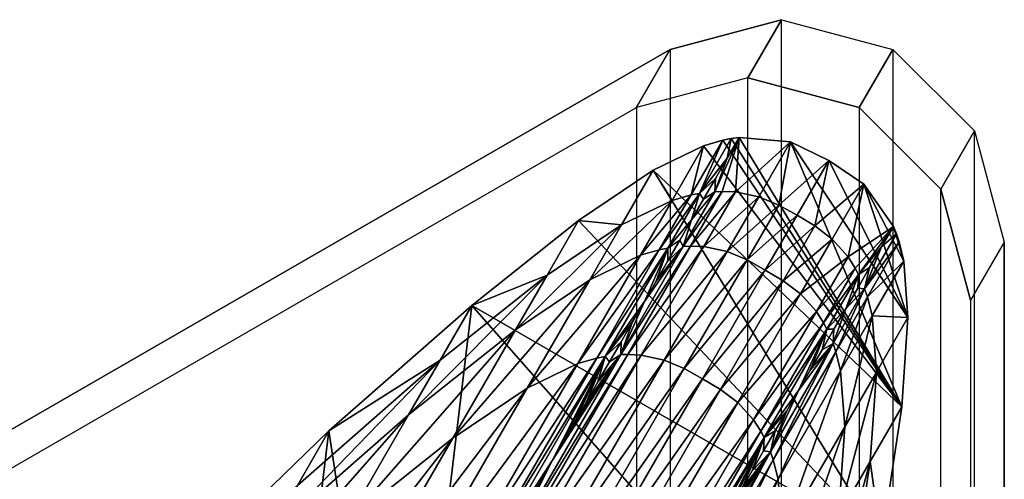
# Model space of a CAD drawing. Units: inches. Extents: x -11.9 to 14.7, y -14 to 10.3.
# Drawn here: x 5.4 to 6, y 10.1 to 10.3 of the extents above; entities that cross this region are included whole.
import ezdxf

# ---------------------------------------------------------------- set-up
doc = ezdxf.new("R2010")
doc.units = ezdxf.units.IN
doc.header["$MEASUREMENT"] = 0
doc.layers.add('TABLE-LEG', color=6, linetype='Continuous')
doc.layers.add('TABLE-TOP', color=6, linetype='Continuous')

msp = doc.modelspace()

# ---------------------------------------------------------------- linework, layer by layer
at = {"layer": 'TABLE-LEG'}
for points in [[(5.85108, 10.27267, 1.1024), (5.84356, 10.24322, 1.82751), (5.86251, 10.27601, 1.1024)], [(5.86251, 10.27601, 1.1024), (5.84356, 10.24322, 1.82751), (5.84859, 10.2441, 1.82925)], [(5.86251, 10.27601, 1.1024), (5.84859, 10.2441, 1.82925), (5.86758, 10.27701, 1.1024)], [(5.86758, 10.27701, 1.1024), (5.84859, 10.2441, 1.82925), (5.86521, 10.26533, 1.37496)], [(5.86251, 10.27601, 1.1024), (5.96952, 10.11642, 1.1024), (5.85108, 10.27267, 1.1024)], [(5.86521, 10.26533, 1.37496), (5.85785, 10.24514, 1.82925), (5.87233, 10.27767, 1.1024)], [(5.87233, 10.27767, 1.1024), (5.85785, 10.24514, 1.82925), (5.86218, 10.24537, 1.8275)], [(5.87019, 10.2451, 1.82531), (5.87233, 10.27767, 1.1024), (5.86218, 10.24537, 1.8275)], [(5.86251, 10.27601, 1.1024), (5.86758, 10.27701, 1.1024), (5.96952, 10.11642, 1.1024)], [(5.87233, 10.27767, 1.1024), (5.86758, 10.27701, 1.1024), (5.86521, 10.26533, 1.37496)], [(5.86758, 10.27701, 1.1024), (5.87233, 10.27767, 1.1024), (5.96952, 10.11642, 1.1024)], [(5.87019, 10.2451, 1.82531), (5.90298, 10.27498, 1.1024), (5.87233, 10.27767, 1.1024)], [(5.90298, 10.27498, 1.1024), (5.87019, 10.2451, 1.82531), (5.88406, 10.24218, 1.82531)], [(5.90298, 10.27498, 1.1024), (5.96952, 10.11642, 1.1024), (5.87233, 10.27767, 1.1024)], [(5.90298, 10.27498, 1.1024), (5.88406, 10.24218, 1.82531), (5.896, 10.23718, 1.82531)], [(5.90298, 10.27498, 1.1024), (5.896, 10.23718, 1.82531), (5.92589, 10.26394, 1.1024)], [(5.92589, 10.26394, 1.1024), (5.97326, 10.16994, 1.1024), (5.90298, 10.27498, 1.1024)], [(5.90298, 10.27498, 1.1024), (5.97326, 10.16994, 1.1024), (5.96952, 10.11642, 1.1024)], [(5.83219, 10.23995, 1.82532), (5.85108, 10.27267, 1.1024), (5.82081, 10.25798, 1.1024)], [(5.82081, 10.25798, 1.1024), (5.85108, 10.27267, 1.1024), (5.96952, 10.11642, 1.1024)], [(5.85108, 10.27267, 1.1024), (5.83219, 10.23995, 1.82532), (5.84356, 10.24322, 1.82751)], [(5.84859, 10.2441, 1.82925), (5.85809, 10.25298, 1.64741), (5.86521, 10.26533, 1.37496)], [(5.85809, 10.25298, 1.64741), (5.85785, 10.24514, 1.82925), (5.86521, 10.26533, 1.37496)], [(5.90696, 10.23115, 1.82531), (5.92589, 10.26394, 1.1024), (5.896, 10.23718, 1.82531)], [(5.91768, 10.22469, 1.82531), (5.92589, 10.26394, 1.1024), (5.90696, 10.23115, 1.82531)], [(5.92589, 10.26394, 1.1024), (5.91768, 10.22469, 1.82531), (5.94689, 10.2496, 1.1024)], [(5.94689, 10.2496, 1.1024), (5.97326, 10.16994, 1.1024), (5.92589, 10.26394, 1.1024)], [(5.80192, 10.22526, 1.82533), (5.82081, 10.25798, 1.1024), (5.77631, 10.22795, 1.1024)], [(5.82081, 10.25798, 1.1024), (5.95738, 10.0356, 1.1024), (5.77631, 10.22795, 1.1024)], [(5.83219, 10.23995, 1.82532), (5.82081, 10.25798, 1.1024), (5.80192, 10.22526, 1.82533)], [(5.82081, 10.25798, 1.1024), (5.96952, 10.11642, 1.1024), (5.95738, 10.0356, 1.1024)], [(5.85098, 10.24068, 1.91959), (5.85809, 10.25298, 1.64741), (5.84859, 10.2441, 1.82925)], [(5.85809, 10.25298, 1.64741), (5.85098, 10.24068, 1.91959), (5.85785, 10.24514, 1.82925)], [(5.83892, 10.21238, 2.55349), (5.8432, 10.2125, 2.55349), (5.86218, 10.24537, 1.8275)], [(5.83892, 10.21238, 2.55349), (5.86218, 10.24537, 1.8275), (5.85785, 10.24514, 1.82925)], [(5.85785, 10.24514, 1.82925), (5.84388, 10.22838, 2.19138), (5.83892, 10.21238, 2.55349)], [(5.8432, 10.2125, 2.55349), (5.87019, 10.2451, 1.82531), (5.86218, 10.24537, 1.8275)], [(5.85785, 10.24514, 1.82925), (5.85098, 10.24068, 1.91959), (5.84388, 10.22838, 2.19138)], [(5.94689, 10.2496, 1.1024), (5.91768, 10.22469, 1.82531), (5.92798, 10.21684, 1.82531)], [(5.94689, 10.2496, 1.1024), (5.92798, 10.21684, 1.82531), (5.93744, 10.20627, 1.82531)], [(5.94689, 10.2496, 1.1024), (5.93744, 10.20627, 1.82531), (5.96456, 10.22442, 1.1024)], [(5.97326, 10.16994, 1.1024), (5.94689, 10.2496, 1.1024), (5.97085, 10.2035, 1.1024)], [(5.94689, 10.2496, 1.1024), (5.96456, 10.22442, 1.1024), (5.97085, 10.2035, 1.1024)], [(5.78298, 10.19247, 2.55005), (5.81326, 10.20715, 2.55001), (5.83219, 10.23995, 1.82532)], [(5.78298, 10.19247, 2.55005), (5.83219, 10.23995, 1.82532), (5.80192, 10.22526, 1.82533)], [(5.81326, 10.20715, 2.55001), (5.82459, 10.21035, 2.55349), (5.84356, 10.24322, 1.82751)], [(5.81326, 10.20715, 2.55001), (5.84356, 10.24322, 1.82751), (5.83219, 10.23995, 1.82532)], [(5.82459, 10.21035, 2.55349), (5.82966, 10.21135, 2.55349), (5.84859, 10.2441, 1.82925)], [(5.82459, 10.21035, 2.55349), (5.84859, 10.2441, 1.82925), (5.84356, 10.24322, 1.82751)], [(5.84859, 10.2441, 1.82925), (5.82966, 10.21135, 2.55349), (5.84388, 10.22838, 2.19138)], [(5.8432, 10.2125, 2.55349), (5.85124, 10.21231, 2.54999), (5.87019, 10.2451, 1.82531)], [(5.85098, 10.24068, 1.91959), (5.84859, 10.2441, 1.82925), (5.84388, 10.22838, 2.19138)], [(5.85124, 10.21231, 2.54999), (5.88406, 10.24218, 1.82531), (5.87019, 10.2451, 1.82531)], [(5.85124, 10.21231, 2.54999), (5.8651, 10.20935, 2.54999), (5.88406, 10.24218, 1.82531)], [(5.8651, 10.20935, 2.54999), (5.896, 10.23718, 1.82531), (5.88406, 10.24218, 1.82531)], [(5.8651, 10.20935, 2.54999), (5.87702, 10.20435, 2.54999), (5.896, 10.23718, 1.82531)], [(5.87702, 10.20435, 2.54999), (5.90696, 10.23115, 1.82531), (5.896, 10.23718, 1.82531)], [(5.77631, 10.22795, 1.1024), (5.7124, 10.17705, 1.1024), (5.75742, 10.19524, 1.82538)], [(5.77631, 10.22795, 1.1024), (5.95738, 10.0356, 1.1024), (5.7124, 10.17705, 1.1024)], [(5.77631, 10.22795, 1.1024), (5.75742, 10.19524, 1.82538), (5.80192, 10.22526, 1.82533)], [(5.83679, 10.21611, 2.46263), (5.84388, 10.22838, 2.19138), (5.82966, 10.21135, 2.55349)], [(5.83892, 10.21238, 2.55349), (5.84388, 10.22838, 2.19138), (5.83679, 10.21611, 2.46263)], [(5.87702, 10.20435, 2.54999), (5.88798, 10.19827, 2.54999), (5.90696, 10.23115, 1.82531)], [(5.88798, 10.19827, 2.54999), (5.91768, 10.22469, 1.82531), (5.90696, 10.23115, 1.82531)], [(5.73849, 10.16244, 2.55013), (5.78298, 10.19247, 2.55005), (5.80192, 10.22526, 1.82533)], [(5.73849, 10.16244, 2.55013), (5.80192, 10.22526, 1.82533), (5.75742, 10.19524, 1.82538)], [(5.88798, 10.19827, 2.54999), (5.89871, 10.19181, 2.54999), (5.91768, 10.22469, 1.82531)], [(5.89871, 10.19181, 2.54999), (5.92798, 10.21684, 1.82531), (5.91768, 10.22469, 1.82531)], [(5.93744, 10.20627, 1.82531), (5.94167, 10.19946, 1.8275), (5.96456, 10.22442, 1.1024)], [(5.94364, 10.19562, 1.82925), (5.96456, 10.22442, 1.1024), (5.94167, 10.19946, 1.8275)], [(5.94364, 10.19562, 1.82925), (5.95743, 10.21208, 1.37496), (5.96456, 10.22442, 1.1024)], [(5.96637, 10.22, 1.1024), (5.96456, 10.22442, 1.1024), (5.95743, 10.21208, 1.37496)], [(5.96456, 10.22442, 1.1024), (5.96637, 10.22, 1.1024), (5.97085, 10.2035, 1.1024)], [(5.82966, 10.21135, 2.55349), (5.82972, 10.20385, 2.7332), (5.83679, 10.21611, 2.46263)], [(5.82972, 10.20385, 2.7332), (5.83892, 10.21238, 2.55349), (5.83679, 10.21611, 2.46263)], [(5.89871, 10.19181, 2.54999), (5.90901, 10.18401, 2.54999), (5.92798, 10.21684, 1.82531)], [(5.90901, 10.18401, 2.54999), (5.93744, 10.20627, 1.82531), (5.92798, 10.21684, 1.82531)], [(5.96637, 10.22, 1.1024), (5.94738, 10.18708, 1.82925), (5.96805, 10.21507, 1.1024)], [(5.96637, 10.22, 1.1024), (5.95743, 10.21208, 1.37496), (5.94738, 10.18708, 1.82925)], [(5.96805, 10.21507, 1.1024), (5.97085, 10.2035, 1.1024), (5.96637, 10.22, 1.1024)], [(5.7758, 10.14226, 3.98356), (5.78722, 10.14564, 3.98355), (5.82459, 10.21035, 2.55349)], [(5.7758, 10.14226, 3.98356), (5.82459, 10.21035, 2.55349), (5.81326, 10.20715, 2.55001)], [(5.78722, 10.14564, 3.98355), (5.79229, 10.1466, 3.98355), (5.82966, 10.21135, 2.55349)], [(5.78722, 10.14564, 3.98355), (5.82966, 10.21135, 2.55349), (5.82459, 10.21035, 2.55349)], [(5.81564, 10.17947, 3.27175), (5.82966, 10.21135, 2.55349), (5.79229, 10.1466, 3.98355)], [(5.80154, 10.14764, 3.98354), (5.80581, 10.14775, 3.98354), (5.8432, 10.2125, 2.55349)], [(5.80154, 10.14764, 3.98354), (5.8432, 10.2125, 2.55349), (5.83892, 10.21238, 2.55349)], [(5.81564, 10.17947, 3.27175), (5.80154, 10.14764, 3.98354), (5.83892, 10.21238, 2.55349)], [(5.80581, 10.14775, 3.98354), (5.85124, 10.21231, 2.54999), (5.8432, 10.2125, 2.55349)], [(5.80581, 10.14775, 3.98354), (5.81376, 10.14737, 3.98353), (5.85124, 10.21231, 2.54999)], [(5.81376, 10.14737, 3.98353), (5.8651, 10.20935, 2.54999), (5.85124, 10.21231, 2.54999)], [(5.83892, 10.21238, 2.55349), (5.82267, 10.19162, 3.00295), (5.81564, 10.17947, 3.27175)], [(5.81564, 10.17947, 3.27175), (5.82267, 10.19162, 3.00295), (5.82966, 10.21135, 2.55349)], [(5.82972, 10.20385, 2.7332), (5.82267, 10.19162, 3.00295), (5.83892, 10.21238, 2.55349)], [(5.82267, 10.19162, 3.00295), (5.82972, 10.20385, 2.7332), (5.82966, 10.21135, 2.55349)], [(5.95743, 10.21208, 1.37496), (5.94364, 10.19562, 1.82925), (5.95031, 10.19973, 1.64741)], [(5.9491, 10.18228, 1.82751), (5.96805, 10.21507, 1.1024), (5.94738, 10.18708, 1.82925)], [(5.94738, 10.18708, 1.82925), (5.95743, 10.21208, 1.37496), (5.95031, 10.19973, 1.64741)], [(5.96805, 10.21507, 1.1024), (5.9491, 10.18228, 1.82751), (5.97085, 10.2035, 1.1024)], [(5.74552, 10.12757, 3.98364), (5.7758, 10.14226, 3.98356), (5.81326, 10.20715, 2.55001)], [(5.74552, 10.12757, 3.98364), (5.81326, 10.20715, 2.55001), (5.78298, 10.19247, 2.55005)], [(5.81376, 10.14737, 3.98353), (5.82758, 10.14437, 3.98353), (5.8651, 10.20935, 2.54999)], [(5.82758, 10.14437, 3.98353), (5.87702, 10.20435, 2.54999), (5.8651, 10.20935, 2.54999)], [(5.82758, 10.14437, 3.98353), (5.83949, 10.13933, 3.98353), (5.87702, 10.20435, 2.54999)], [(5.83949, 10.13933, 3.98353), (5.88798, 10.19827, 2.54999), (5.87702, 10.20435, 2.54999)], [(5.90901, 10.18401, 2.54999), (5.91849, 10.17347, 2.54999), (5.93744, 10.20627, 1.82531)], [(5.91849, 10.17347, 2.54999), (5.94167, 10.19946, 1.8275), (5.93744, 10.20627, 1.82531)], [(5.83949, 10.13933, 3.98353), (5.85043, 10.13326, 3.98353), (5.88798, 10.19827, 2.54999)], [(5.85043, 10.13326, 3.98353), (5.89871, 10.19181, 2.54999), (5.88798, 10.19827, 2.54999)], [(5.91849, 10.17347, 2.54999), (5.9227, 10.16663, 2.55349), (5.94167, 10.19946, 1.8275)], [(5.9227, 10.16663, 2.55349), (5.94364, 10.19562, 1.82925), (5.94167, 10.19946, 1.8275)], [(5.9432, 10.18743, 1.91959), (5.94738, 10.18708, 1.82925), (5.95031, 10.19973, 1.64741)], [(5.94364, 10.19562, 1.82925), (5.9432, 10.18743, 1.91959), (5.95031, 10.19973, 1.64741)], [(5.9491, 10.18228, 1.82751), (5.95196, 10.17078, 1.82532), (5.97085, 10.2035, 1.1024)], [(5.97326, 10.16994, 1.1024), (5.97085, 10.2035, 1.1024), (5.95196, 10.17078, 1.82532)], [(5.67459, 10.11154, 2.55029), (5.73849, 10.16244, 2.55013), (5.75742, 10.19524, 1.82538)], [(5.67459, 10.11154, 2.55029), (5.75742, 10.19524, 1.82538), (5.69352, 10.14433, 1.82546)], [(5.7124, 10.17705, 1.1024), (5.69352, 10.14433, 1.82546), (5.75742, 10.19524, 1.82538)], [(5.70103, 10.09758, 3.98381), (5.74552, 10.12757, 3.98364), (5.78298, 10.19247, 2.55005)], [(5.70103, 10.09758, 3.98381), (5.78298, 10.19247, 2.55005), (5.73849, 10.16244, 2.55013)], [(5.9227, 10.16663, 2.55349), (5.92471, 10.16282, 2.55349), (5.94364, 10.19562, 1.82925)], [(5.94364, 10.19562, 1.82925), (5.92471, 10.16282, 2.55349), (5.9361, 10.17513, 2.19138)], [(5.94364, 10.19562, 1.82925), (5.9361, 10.17513, 2.19138), (5.9432, 10.18743, 1.91959)], [(5.85043, 10.13326, 3.98353), (5.86117, 10.1268, 3.98353), (5.89871, 10.19181, 2.54999)], [(5.86117, 10.1268, 3.98353), (5.90901, 10.18401, 2.54999), (5.89871, 10.19181, 2.54999)], [(5.94738, 10.18708, 1.82925), (5.92845, 10.15429, 2.55349), (5.93013, 10.14941, 2.55349)], [(5.94738, 10.18708, 1.82925), (5.9361, 10.17513, 2.19138), (5.92845, 10.15429, 2.55349)], [(5.94738, 10.18708, 1.82925), (5.93013, 10.14941, 2.55349), (5.9491, 10.18228, 1.82751)], [(5.94738, 10.18708, 1.82925), (5.9432, 10.18743, 1.91959), (5.9361, 10.17513, 2.19138)], [(5.86117, 10.1268, 3.98353), (5.8715, 10.11903, 3.98353), (5.90901, 10.18401, 2.54999)], [(5.8715, 10.11903, 3.98353), (5.91849, 10.17347, 2.54999), (5.90901, 10.18401, 2.54999)], [(5.9491, 10.18228, 1.82751), (5.93013, 10.14941, 2.55349), (5.93303, 10.13799, 2.55001)], [(5.9491, 10.18228, 1.82751), (5.93303, 10.13799, 2.55001), (5.95196, 10.17078, 1.82532)], [(5.7124, 10.17705, 1.1024), (5.62704, 10.10196, 1.1024), (5.69352, 10.14433, 1.82546)], [(5.7124, 10.17705, 1.1024), (5.66975, 9.8203, 1.1024), (5.62704, 10.10196, 1.1024)], [(5.93504, 9.92414, 1.1024), (5.66975, 9.8203, 1.1024), (5.7124, 10.17705, 1.1024)], [(5.95738, 10.0356, 1.1024), (5.93504, 9.92414, 1.1024), (5.7124, 10.17705, 1.1024)], [(5.79229, 10.1466, 3.98355), (5.80864, 10.16736, 3.53944), (5.81564, 10.17947, 3.27175)], [(5.80864, 10.16736, 3.53944), (5.80154, 10.14764, 3.98354), (5.81564, 10.17947, 3.27175)], [(5.92471, 10.16282, 2.55349), (5.92901, 10.16286, 2.46263), (5.9361, 10.17513, 2.19138)], [(5.9361, 10.17513, 2.19138), (5.92901, 10.16286, 2.46263), (5.92845, 10.15429, 2.55349)], [(5.8715, 10.11903, 3.98353), (5.881, 10.10854, 3.98353), (5.91849, 10.17347, 2.54999)], [(5.881, 10.10854, 3.98353), (5.9227, 10.16663, 2.55349), (5.91849, 10.17347, 2.54999)], [(5.95196, 10.17078, 1.82532), (5.93303, 10.13799, 2.55001), (5.93544, 10.10442, 2.55005)], [(5.95196, 10.17078, 1.82532), (5.93544, 10.10442, 2.55005), (5.95437, 10.13722, 1.82533)], [(5.97326, 10.16994, 1.1024), (5.95196, 10.17078, 1.82532), (5.95437, 10.13722, 1.82533)], [(5.97326, 10.16994, 1.1024), (5.95437, 10.13722, 1.82533), (5.96952, 10.11642, 1.1024)], [(5.80864, 10.16736, 3.53944), (5.79229, 10.1466, 3.98355), (5.80168, 10.15529, 3.8059)], [(5.80154, 10.14764, 3.98354), (5.80864, 10.16736, 3.53944), (5.80168, 10.15529, 3.8059)], [(5.881, 10.10854, 3.98353), (5.88531, 10.10185, 3.98354), (5.9227, 10.16663, 2.55349)], [(5.88531, 10.10185, 3.98354), (5.92471, 10.16282, 2.55349), (5.9227, 10.16663, 2.55349)], [(5.88531, 10.10185, 3.98354), (5.88734, 10.09808, 3.98354), (5.92471, 10.16282, 2.55349)], [(5.90786, 10.12622, 3.27174), (5.92471, 10.16282, 2.55349), (5.88734, 10.09808, 3.98354)], [(5.91489, 10.13841, 3.00295), (5.92471, 10.16282, 2.55349), (5.90786, 10.12622, 3.27174)], [(5.91489, 10.13841, 3.00295), (5.92194, 10.1506, 2.7332), (5.92471, 10.16282, 2.55349)], [(5.92194, 10.1506, 2.7332), (5.92845, 10.15429, 2.55349), (5.92901, 10.16286, 2.46263)], [(5.92194, 10.1506, 2.7332), (5.92901, 10.16286, 2.46263), (5.92471, 10.16282, 2.55349)], [(5.63714, 10.04668, 3.98413), (5.70103, 10.09758, 3.98381), (5.73849, 10.16244, 2.55013)], [(5.63714, 10.04668, 3.98413), (5.73849, 10.16244, 2.55013), (5.67459, 10.11154, 2.55029)], [(5.79475, 10.14329, 4.07098), (5.80168, 10.15529, 3.8059), (5.79229, 10.1466, 3.98355)], [(5.80154, 10.14764, 3.98354), (5.80168, 10.15529, 3.8059), (5.79475, 10.14329, 4.07098)], [(5.92845, 10.15429, 2.55349), (5.89108, 10.08958, 3.98355), (5.89276, 10.0847, 3.98355)], [(5.92845, 10.15429, 2.55349), (5.90786, 10.12622, 3.27174), (5.89108, 10.08958, 3.98355)], [(5.92845, 10.15429, 2.55349), (5.89276, 10.0847, 3.98355), (5.93013, 10.14941, 2.55349)], [(5.90786, 10.12622, 3.27174), (5.92845, 10.15429, 2.55349), (5.91489, 10.13841, 3.00295)], [(5.92845, 10.15429, 2.55349), (5.92194, 10.1506, 2.7332), (5.91489, 10.13841, 3.00295)], [(5.70486, 10.01945, 6.69632), (5.71629, 10.0228, 6.69628), (5.78722, 10.14564, 3.98355)], [(5.70486, 10.01945, 6.69632), (5.78722, 10.14564, 3.98355), (5.7758, 10.14226, 3.98356)], [(5.71629, 10.0228, 6.69628), (5.72135, 10.0238, 6.69626), (5.79229, 10.1466, 3.98355)], [(5.71629, 10.0228, 6.69628), (5.79229, 10.1466, 3.98355), (5.78722, 10.14564, 3.98355)], [(5.79229, 10.1466, 3.98355), (5.72135, 10.0238, 6.69626), (5.76077, 10.08443, 5.37084)], [(5.7306, 10.0248, 6.69624), (5.73487, 10.02491, 6.69623), (5.80581, 10.14775, 3.98354)], [(5.7306, 10.0248, 6.69624), (5.80581, 10.14775, 3.98354), (5.80154, 10.14764, 3.98354)], [(5.7306, 10.0248, 6.69624), (5.80154, 10.14764, 3.98354), (5.76077, 10.08443, 5.37084)], [(5.73487, 10.02491, 6.69623), (5.81376, 10.14737, 3.98353), (5.80581, 10.14775, 3.98354)], [(5.73487, 10.02491, 6.69623), (5.7428, 10.02449, 6.69622), (5.81376, 10.14737, 3.98353)], [(5.7428, 10.02449, 6.69622), (5.82758, 10.14437, 3.98353), (5.81376, 10.14737, 3.98353)], [(5.80154, 10.14764, 3.98354), (5.76746, 10.09604, 5.11474), (5.76077, 10.08443, 5.37084)], [(5.76746, 10.09604, 5.11474), (5.79229, 10.1466, 3.98355), (5.76077, 10.08443, 5.37084)], [(5.80154, 10.14764, 3.98354), (5.77421, 10.10773, 4.85657), (5.76746, 10.09604, 5.11474)], [(5.77421, 10.10773, 4.85657), (5.79229, 10.1466, 3.98355), (5.76746, 10.09604, 5.11474)], [(5.77421, 10.10773, 4.85657), (5.80154, 10.14764, 3.98354), (5.78101, 10.11949, 4.59646)], [(5.77421, 10.10773, 4.85657), (5.78101, 10.11949, 4.59646), (5.79229, 10.1466, 3.98355)], [(5.78786, 10.13137, 4.33455), (5.78101, 10.11949, 4.59646), (5.80154, 10.14764, 3.98354)], [(5.78101, 10.11949, 4.59646), (5.78786, 10.13137, 4.33455), (5.79229, 10.1466, 3.98355)], [(5.78786, 10.13137, 4.33455), (5.80154, 10.14764, 3.98354), (5.79475, 10.14329, 4.07098)], [(5.79475, 10.14329, 4.07098), (5.79229, 10.1466, 3.98355), (5.78786, 10.13137, 4.33455)], [(5.93013, 10.14941, 2.55349), (5.89276, 10.0847, 3.98355), (5.89557, 10.07313, 3.98356)], [(5.93013, 10.14941, 2.55349), (5.89557, 10.07313, 3.98356), (5.93303, 10.13799, 2.55001)], [(5.58925, 10.03652, 2.55054), (5.67459, 10.11154, 2.55029), (5.69352, 10.14433, 1.82546)], [(5.58925, 10.03652, 2.55054), (5.69352, 10.14433, 1.82546), (5.60817, 10.06928, 1.82558)], [(5.62704, 10.10196, 1.1024), (5.60817, 10.06928, 1.82558), (5.69352, 10.14433, 1.82546)], [(5.67457, 10.00477, 6.69648), (5.70486, 10.01945, 6.69632), (5.7758, 10.14226, 3.98356)], [(5.67457, 10.00477, 6.69648), (5.7758, 10.14226, 3.98356), (5.74552, 10.12757, 3.98364)], [(5.7428, 10.02449, 6.69622), (5.75659, 10.02142, 6.6962), (5.82758, 10.14437, 3.98353)], [(5.75659, 10.02142, 6.6962), (5.83949, 10.13933, 3.98353), (5.82758, 10.14437, 3.98353)], [(5.75659, 10.02142, 6.6962), (5.76845, 10.0163, 6.6962), (5.83949, 10.13933, 3.98353)], [(5.76845, 10.0163, 6.6962), (5.85043, 10.13326, 3.98353), (5.83949, 10.13933, 3.98353)], [(5.76845, 10.0163, 6.6962), (5.77938, 10.01019, 6.6962), (5.85043, 10.13326, 3.98353)], [(5.77938, 10.01019, 6.6962), (5.86117, 10.1268, 3.98353), (5.85043, 10.13326, 3.98353)], [(5.93303, 10.13799, 2.55001), (5.89557, 10.07313, 3.98356), (5.89798, 10.03956, 3.98364)], [(5.93303, 10.13799, 2.55001), (5.89798, 10.03956, 3.98364), (5.93544, 10.10442, 2.55005)], [(5.95437, 10.13722, 1.82533), (5.93544, 10.10442, 2.55005), (5.9317, 10.0509, 2.55013)], [(5.95437, 10.13722, 1.82533), (5.9317, 10.0509, 2.55013), (5.95063, 10.0837, 1.82538)], [(5.96952, 10.11642, 1.1024), (5.95437, 10.13722, 1.82533), (5.95063, 10.0837, 1.82538)], [(5.63009, 9.97478, 6.69682), (5.67457, 10.00477, 6.69648), (5.74552, 10.12757, 3.98364)], [(5.63009, 9.97478, 6.69682), (5.74552, 10.12757, 3.98364), (5.70103, 10.09758, 3.98381)], [(5.77938, 10.01019, 6.6962), (5.79014, 10.00377, 6.6962), (5.86117, 10.1268, 3.98353)], [(5.79014, 10.00377, 6.6962), (5.8715, 10.11903, 3.98353), (5.86117, 10.1268, 3.98353)], [(5.90786, 10.12622, 3.27174), (5.88734, 10.09808, 3.98354), (5.90087, 10.11411, 3.53944)], [(5.90087, 10.11411, 3.53944), (5.89108, 10.08958, 3.98355), (5.90786, 10.12622, 3.27174)], [(5.79014, 10.00377, 6.6962), (5.80051, 9.99604, 6.6962), (5.8715, 10.11903, 3.98353)], [(5.80051, 9.99604, 6.6962), (5.881, 10.10854, 3.98353), (5.8715, 10.11903, 3.98353)], [(5.95738, 10.0356, 1.1024), (5.96952, 10.11642, 1.1024), (5.95063, 10.0837, 1.82538)], [(5.55184, 9.9717, 3.98461), (5.63714, 10.04668, 3.98413), (5.67459, 10.11154, 2.55029)], [(5.55184, 9.9717, 3.98461), (5.67459, 10.11154, 2.55029), (5.58925, 10.03652, 2.55054)], [(5.90087, 10.11411, 3.53944), (5.88734, 10.09808, 3.98354), (5.8939, 10.10204, 3.8059)], [(5.8939, 10.10204, 3.8059), (5.89108, 10.08958, 3.98355), (5.90087, 10.11411, 3.53944)], [(5.80051, 9.99604, 6.6962), (5.81006, 9.98566, 6.69622), (5.881, 10.10854, 3.98353)], [(5.81006, 9.98566, 6.69622), (5.88531, 10.10185, 3.98354), (5.881, 10.10854, 3.98353)], [(5.93544, 10.10442, 2.55005), (5.89798, 10.03956, 3.98364), (5.89424, 9.98601, 3.98381)], [(5.93544, 10.10442, 2.55005), (5.89424, 9.98601, 3.98381), (5.9317, 10.0509, 2.55013)], [(5.60817, 10.06928, 1.82558), (5.62704, 10.10196, 1.1024), (5.53213, 10.00992, 1.1024)], [(5.62704, 10.10196, 1.1024), (5.59565, 9.84344, 1.1024), (5.53213, 10.00992, 1.1024)], [(5.66975, 9.8203, 1.1024), (5.59565, 9.84344, 1.1024), (5.62704, 10.10196, 1.1024)], [(5.81006, 9.98566, 6.69622), (5.81439, 9.97901, 6.69623), (5.88531, 10.10185, 3.98354)], [(5.81439, 9.97901, 6.69623), (5.88734, 10.09808, 3.98354), (5.88531, 10.10185, 3.98354)], [(5.81439, 9.97901, 6.69623), (5.81642, 9.97524, 6.69624), (5.88734, 10.09808, 3.98354)], [(5.81642, 9.97524, 6.69624), (5.853, 10.03118, 5.37084), (5.88734, 10.09808, 3.98354)], [(5.8597, 10.04279, 5.11474), (5.88734, 10.09808, 3.98354), (5.853, 10.03118, 5.37084)], [(5.8597, 10.04279, 5.11474), (5.86644, 10.05448, 4.85657), (5.88734, 10.09808, 3.98354)], [(5.87324, 10.06624, 4.59645), (5.88734, 10.09808, 3.98354), (5.86644, 10.05448, 4.85657)], [(5.88009, 10.07812, 4.33455), (5.88734, 10.09808, 3.98354), (5.87324, 10.06624, 4.59645)], [(5.88734, 10.09808, 3.98354), (5.88009, 10.07812, 4.33455), (5.88698, 10.09004, 4.07098)], [(5.88698, 10.09004, 4.07098), (5.89108, 10.08958, 3.98355), (5.8939, 10.10204, 3.8059)], [(5.8939, 10.10204, 3.8059), (5.88734, 10.09808, 3.98354), (5.88698, 10.09004, 4.07098)], [(5.56628, 9.92395, 6.69742), (5.63009, 9.97478, 6.69682), (5.70103, 10.09758, 3.98381)], [(5.56628, 9.92395, 6.69742), (5.70103, 10.09758, 3.98381), (5.63714, 10.04668, 3.98413)], [(5.89108, 10.08958, 3.98355), (5.82018, 9.96674, 6.69626), (5.82187, 9.96186, 6.69628)], [(5.853, 10.03118, 5.37084), (5.82018, 9.96674, 6.69626), (5.89108, 10.08958, 3.98355)], [(5.89108, 10.08958, 3.98355), (5.82187, 9.96186, 6.69628), (5.89276, 10.0847, 3.98355)], [(5.853, 10.03118, 5.37084), (5.89108, 10.08958, 3.98355), (5.8597, 10.04279, 5.11474)], [(5.8597, 10.04279, 5.11474), (5.89108, 10.08958, 3.98355), (5.86644, 10.05448, 4.85657)], [(5.87324, 10.06624, 4.59645), (5.86644, 10.05448, 4.85657), (5.89108, 10.08958, 3.98355)], [(5.88009, 10.07812, 4.33455), (5.87324, 10.06624, 4.59645), (5.89108, 10.08958, 3.98355)], [(5.88009, 10.07812, 4.33455), (5.89108, 10.08958, 3.98355), (5.88698, 10.09004, 4.07098)], [(5.72135, 10.0238, 6.69626), (5.75413, 10.07293, 5.62473), (5.76077, 10.08443, 5.37084)], [(5.75413, 10.07293, 5.62473), (5.7306, 10.0248, 6.69624), (5.76077, 10.08443, 5.37084)], [(5.89276, 10.0847, 3.98355), (5.82187, 9.96186, 6.69628), (5.82468, 9.95029, 6.69632)], [(5.89276, 10.0847, 3.98355), (5.82468, 9.95029, 6.69632), (5.89557, 10.07313, 3.98356)], [(5.95063, 10.0837, 1.82538), (5.9317, 10.0509, 2.55013), (5.91956, 9.97009, 2.55029)], [(5.95063, 10.0837, 1.82538), (5.91956, 9.97009, 2.55029), (5.93849, 10.00288, 1.82546)], [(5.95738, 10.0356, 1.1024), (5.95063, 10.0837, 1.82538), (5.93849, 10.00288, 1.82546)], [(5.89557, 10.07313, 3.98356), (5.82468, 9.95029, 6.69632), (5.82709, 9.91668, 6.69648)], [(5.89557, 10.07313, 3.98356), (5.82709, 9.91668, 6.69648), (5.89798, 10.03956, 3.98364)]]:
    msp.add_3dface(points, dxfattribs=at)
at = {"layer": 'TABLE-TOP'}
for points in [[(5.81089, 10.29555, 1.10242), (5.83103, 10.33027, 0.39371), (5.89765, 10.34813, 0.39371), (5.87751, 10.3134, 1.10242)], [(5.89764, -10.34813, 0.39371), (5.89765, 10.34813, 0.39371), (5.83103, 10.33027, 0.39371), (5.83102, -10.33028, 0.39371)], [(5.87751, 10.3134, 1.10242), (5.89765, 10.34813, 0.39371), (5.96427, 10.33027, 0.39371), (5.94413, 10.29555, 1.10242)], [(5.96427, 10.33027, 0.39371), (5.96426, -10.33028, 0.39371), (5.89764, -10.34813, 0.39371), (5.89765, 10.34813, 0.39371)], [(5.81089, 10.29555, 1.10242), (5.83103, 10.33027, 0.39371), (-11.86166, 0.11539, 0.39371), (-11.82165, 0.11539, 1.10242)], [(5.83103, 10.33027, 0.39371), (5.83102, -10.33028, 0.39371), (-11.86166, -0.11539, 0.39371), (-11.86166, 0.11539, 0.39371)], [(5.94413, 10.29555, 1.10242), (5.96427, 10.33027, 0.39371), (6.01304, 10.28151, 0.39371), (5.9929, 10.24678, 1.10242)], [(6.01303, -10.28151, 0.39371), (6.01304, 10.28151, 0.39371), (5.96427, 10.33027, 0.39371), (5.96426, -10.33028, 0.39371)], [(5.8775, -10.3134, 1.10242), (5.87751, 10.3134, 1.10242), (5.81089, 10.29555, 1.10242), (5.81088, -10.29555, 1.10242)], [(5.94413, 10.29555, 1.10242), (5.94412, -10.29555, 1.10242), (5.8775, -10.3134, 1.10242), (5.87751, 10.3134, 1.10242)], [(5.81089, 10.29555, 1.10242), (5.81088, -10.29555, 1.10242), (-11.82165, -0.11539, 1.10242), (-11.82165, 0.11539, 1.10242)], [(5.99289, -10.24678, 1.10242), (5.9929, 10.24678, 1.10242), (5.94413, 10.29555, 1.10242), (5.94412, -10.29555, 1.10242)], [(5.9929, 10.24678, 1.10242), (6.01304, 10.28151, 0.39371), (6.03089, 10.21489, 0.39371), (6.01075, 10.18016, 1.10242)], [(6.03089, 10.21489, 0.39371), (6.03088, -10.21489, 0.39371), (6.01303, -10.28151, 0.39371), (6.01304, 10.28151, 0.39371)], [(6.01075, 10.18016, 1.10242), (6.01074, -10.18016, 1.10242), (5.99289, -10.24678, 1.10242), (5.9929, 10.24678, 1.10242)], [(6.01074, -10.18016, 1.10242), (6.03088, -10.21489, 0.39371), (6.03089, 10.21489, 0.39371), (6.01075, 10.18016, 1.10242)]]:
    msp.add_3dface(points, dxfattribs=at)

doc.saveas('drawing.dxf')
